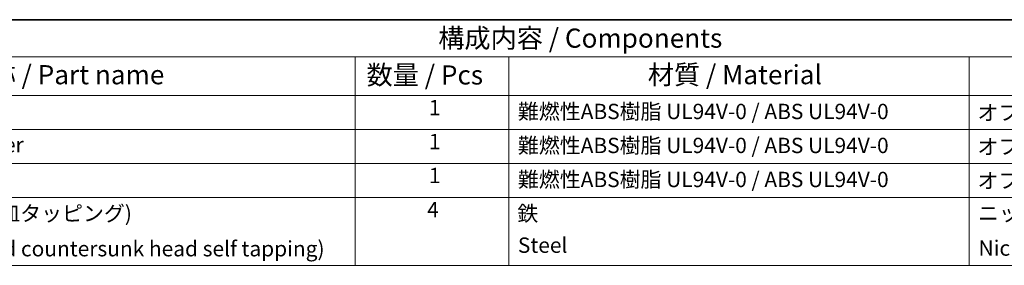
# Model space of a CAD drawing. Units: millimetres. Extents: x 0 to 3469, y 0 to 562.
# Drawn here: x 395 to 651, y 498 to 562 of the extents above; entities that cross this region are included whole.
import ezdxf

# ---------------------------------------------------------------- set-up
doc = ezdxf.new("R2010")
doc.units = ezdxf.units.MM
doc.header["$LTSCALE"] = 2
doc.layers.add('Border (ISO)', color=7, linetype='Continuous', lineweight=35)
doc.layers.add('Symbol (ISO)', color=7, linetype='Continuous', lineweight=18)
doc.styles.add('Note Text (TK)', font='txt')
doc.styles.add('Note Text (TK2)', font='txt')

# ---------------------------------------------------------------- blocks, each defined once
blk = doc.blocks.new('図面枠 tk図枠')
at = {"layer": 'Border (ISO)'}
blk.add_line((14.5, 289), (405.5, 289), dxfattribs=at)
blk = doc.blocks.new('構成内容 _ Components')
at = {"layer": 'Symbol (ISO)'}
for p, q in [((405.5, 289), (165.5, 289)), ((405.5, 284.16), (165.5, 284.16)), ((255.5, 284.16), (255.5, 279.12)), ((275.5, 284.16), (275.5, 279.12)), ((335.5, 284.16), (335.5, 279.12)), ((405.5, 279.12), (165.5, 279.12)), ((255.5, 279.12), (255.5, 256.95)), ((275.5, 279.12), (275.5, 256.95)), ((335.5, 279.12), (335.5, 256.95)), ((405.5, 274.69), (165.5, 274.69)), ((405.5, 270.25), (165.5, 270.25)), ((405.5, 265.82), (165.5, 265.82)), ((405.5, 256.95), (165.5, 256.95))]:
    blk.add_line(p, q, dxfattribs=at)
at = {"layer": 'Symbol (ISO)', "color": 7, "attachment_point": 7}
for s, insert, char_height, style in [('構成内容 / Components', (266.31, 284.56), 2.5, 'Note Text (TK)'), ('名称 / Part name', (204.42, 279.79), 2.5, 'Note Text (TK)'), ('数量 / Pcs', (256.97, 279.76), 2.5, 'Note Text (TK)'), ('材質 / Material', (293.62, 279.8), 2.5, 'Note Text (TK)'), ('1', (265.1, 275.91), 2, 'Note Text (TK2)'), ('難燃性ABS樹脂 UL94V-0 / ABS UL94V-0', (276.69, 275.4), 2, 'Note Text (TK2)'), ('オフホワイト , ダークグレー / Off-white , Dark gray', (336.58, 275.24), 2, 'Note Text (TK2)'), ('下カバー / Bottom cover', (181.74, 271.06), 2, 'Note Text (TK2)'), ('1', (265.1, 271.48), 2, 'Note Text (TK2)'), ('難燃性ABS樹脂 UL94V-0 / ABS UL94V-0', (276.69, 270.97), 2, 'Note Text (TK2)'), ('オフホワイト , ダークグレー / Off-white , Dark gray', (336.58, 270.8), 2, 'Note Text (TK2)'), ('1', (265.1, 267.05), 2, 'Note Text (TK2)'), ('難燃性ABS樹脂 UL94V-0 / ABS UL94V-0', (276.69, 266.53), 2, 'Note Text (TK2)'), ('オフホワイト , ダークグレー / Off-white , Dark gray', (336.58, 266.37), 2, 'Note Text (TK2)'), ('取付ビス (M2.6 x 18 丸皿タッピング)', (181.69, 262.1), 2, 'Note Text (TK2)'), ('4', (264.87, 262.61), 2, 'Note Text (TK2)'), ('鉄', (276.62, 262.1), 2, 'Note Text (TK2)'), ('ニッケルメッキ , 三価黒クロメート', (336.65, 262.13), 2, 'Note Text (TK2)'), ('Steel', (276.69, 257.96), 2, 'Note Text (TK2)'), ('Screw (M2.6 - 18 Raised countersunk head self tapping)', (181.69, 257.5), 2, 'Note Text (TK2)'), ('Nickel plated , Black trivalent chromate', (336.73, 257.58), 2, 'Note Text (TK2)')]:
    blk.add_mtext(s, dxfattribs=dict(at, insert=insert, char_height=char_height, style=style))

msp = doc.modelspace()

# ---------------------------------------------------------------- block references
at = {"xscale": 2, "yscale": 2, "zscale": 2}
msp.add_blockref('図面枠 tk図枠', (-29, -16), dxfattribs=at)
at = {"layer": 'Symbol (ISO)', "xscale": 2, "yscale": 2, "zscale": 2}
msp.add_blockref('構成内容 _ Components', (-29, -16), dxfattribs=at)

doc.saveas('drawing.dxf')
